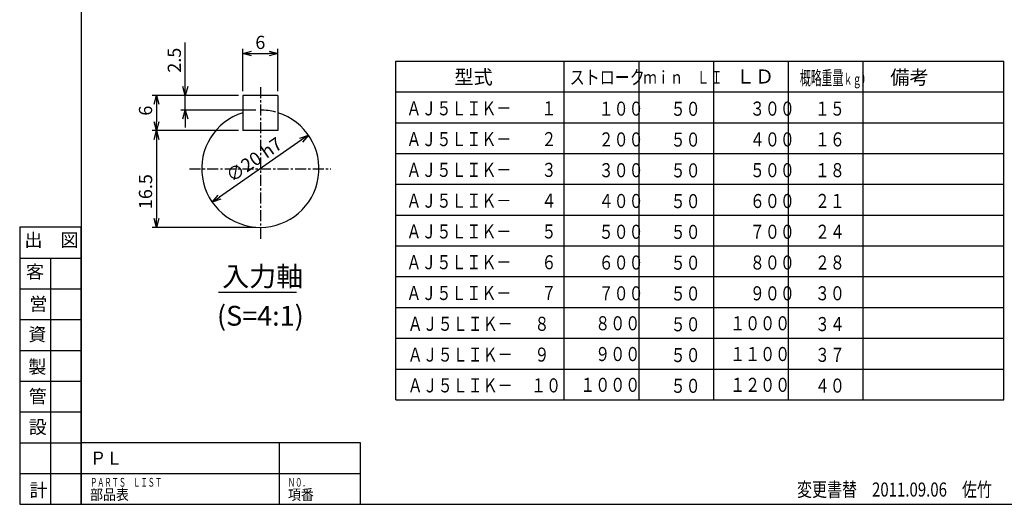
# Paper-space layout 'ﾚｲｱｳﾄ1' of a CAD drawing. Extents: x 4622 to 5850, y 2323 to 3162.
# Drawn here: x 4622 to 5293, y 2323 to 2653 of the extents above; entities that cross this region are included whole.
import ezdxf
from ezdxf.enums import TextEntityAlignment as Align

# ---------------------------------------------------------------- set-up
doc = ezdxf.new("R2010")
doc.units = 0
doc.header["$LTSCALE"] = 6
doc.header["$PDMODE"] = 3
doc.linetypes.add('CENTER', pattern=[2, 1.25, -0.25, 0.25, -0.25])
doc.layers.get('0').update_dxf_attribs({"linetype": 'CONTINUOUS'})
doc.layers.get('DEFPOINTS').update_dxf_attribs({"color": 5, "linetype": 'CONTINUOUS'})
for name, color, linetype in [('0OBJECT', 7, 'CONTINUOUS'), ('0TEXT', 7, 'CONTINUOUS'), ('0中心線', 1, 'CENTER'), ('0細線', 4, 'CONTINUOUS'), ('1', 7, 'CONTINUOUS')]:
    doc.layers.add(name, color=color, linetype=linetype)
doc.styles.add('BIGFONT', font='txt', dxfattribs={"bigfont": 'bigfont'})
doc.styles.add('EXTFONT', font='txt.shx', dxfattribs={"bigfont": 'bigfont.shx'})
doc.styles.add('KANJI0', font='txt.shx', dxfattribs={"width": 0.6, "height": 3.999999, "bigfont": 'bigfont'})
doc.styles.add('KANJI1', font='txt.shx', dxfattribs={"height": 3.2, "bigfont": 'extfont.shx'})
doc.styles.add('KANJI11', font='txt.shx', dxfattribs={"width": 0.75, "height": 3.466666, "bigfont": 'bigfont'})
doc.styles.add('KANJI9', font='txt.shx', dxfattribs={"width": 0.9, "height": 2.999999, "bigfont": 'bigfont'})
doc.dimstyles.new('0003', dxfattribs={"dimscale": 3, "dimtxt": 3, "dimasz": 2, "dimexe": 1, "dimexo": 1, "dimgap": 1, "dimtad": 1, "dimzin": 9, "dimdsep": 46, "dimtxsty": 'EXTFONT', "dimblk": 'OPEN30', "dimcen": 3, "dimclrd": 4, "dimclre": 4, "dimclrt": 4, "dimadec": 0, "dimazin": 2, "dimtfac": 1, "dimtmove": 0, "dimatfit": 0, "dimldrblk": 'OPEN30', "dimfxl": 0, "dimtolj": 1, "dimtzin": 12, "dimarcsym": 0})

# ---------------------------------------------------------------- blocks, each defined once
blk = doc.blocks.new('ＰＬ欄')
at = {"layer": '0OBJECT', "ltscale": 2}
for p, q in [((180, 56), (180, 0)), ((0, 28), (254, 28))]:
    blk.add_line(p, q, dxfattribs=at)
blk.add_lwpolyline([(0, 0), (254, 0), (254, 56), (0, 56)], close=True, dxfattribs=at)
at = {"layer": '0OBJECT', "ltscale": 2, "style": 'KANJI9', "width": 0.9}
blk.add_text('ＰＬ', height=12, dxfattribs=at).set_placement((8, 36, 1.2))
at = {"layer": '0OBJECT', "style": 'EXTFONT'}
for tag, p in [('ＰＬ\u3000ＮＯ', (60.16, 36.7)), ('項番', (204.64, 34.8))]:
    blk.add_attdef(tag, p, '', height=12, dxfattribs=at)
at = {"layer": '0TEXT', "linetype": 'Continuous', "ltscale": 2}
for s, height, style, width, p in [('ＰＡＲＴＳ\u3000ＬＩＳＴ', 8, 'KANJI0', 0.6, (8, 16, 0.8)), ('Ｎ０．', 8, 'KANJI0', 0.6, (188, 16, 0.8)), ('部品表', 9.6, 'KANJI1', 0.9, (8, 4, 0.96)), ('項番', 9.6, 'KANJI1', 0.9, (188, 4, 0.96))]:
    blk.add_text(s, height=height, dxfattribs=dict(at, style=style, width=width)).set_placement(p)
blk = doc.blocks.new('_OPEN30')
at = {"color": 0, "linetype": 'ByBlock'}
for p, q in [((-1, 0.27), (0, 0)), ((0, 0), (-1, -0.27)), ((0, 0), (-1, 0))]:
    blk.add_line(p, q, dxfattribs=at)
blk = doc.blocks.new('*D5')
at = {"layer": '0OBJECT', "color": 4, "lineweight": -2}
for p, q in [((4734.6, 2607.63), (4734.6, 2637.63)), ((4770.79, 2601.63), (4731.6, 2601.63)), ((4734.6, 2591.63), (4734.6, 2601.63)), ((4782.79, 2591.63), (4731.6, 2591.63)), ((4734.6, 2585.63), (4734.6, 2579.63))]:
    blk.add_line(p, q, dxfattribs=at)
at = {"layer": 'DEFPOINTS', "color": 0}
for p in [(4773.79, 2601.63), (4734.6, 2591.63), (4785.79, 2591.63)]:
    blk.add_point(p, dxfattribs=at)
at = {"layer": '0OBJECT', "color": 4, "lineweight": -2, "xscale": 6, "yscale": 6, "zscale": 6}
for p, rotation in [((4734.6, 2601.63), 270), ((4734.6, 2591.63), 90)]:
    blk.add_blockref('_OPEN30', p, dxfattribs=dict(at, rotation=rotation))
at = {"layer": '0OBJECT', "color": 4, "insert": (4727.1, 2625.63), "char_height": 9, "attachment_point": 5, "rotation": 90, "style": 'EXTFONT'}
blk.add_mtext('\\A1;2.5 ', dxfattribs=at)
blk = doc.blocks.new('*D6')
at = {"layer": '0OBJECT', "color": 4, "lineweight": -2}
for p, q in [((4770.79, 2577.63), (4711.95, 2577.63)), ((4714.95, 2571.63), (4714.95, 2517.63)), ((4782.79, 2511.63), (4711.95, 2511.63))]:
    blk.add_line(p, q, dxfattribs=at)
at = {"layer": 'DEFPOINTS', "color": 0}
for p in [(4773.79, 2577.63), (4714.95, 2511.63), (4785.79, 2511.63)]:
    blk.add_point(p, dxfattribs=at)
at = {"layer": '0OBJECT', "color": 4, "lineweight": -2, "xscale": 6, "yscale": 6, "zscale": 6}
for p, rotation in [((4714.95, 2577.63), 90), ((4714.95, 2511.63), 270)]:
    blk.add_blockref('_OPEN30', p, dxfattribs=dict(at, rotation=rotation))
at = {"layer": '0OBJECT', "color": 4, "insert": (4707.45, 2535.99), "char_height": 9, "attachment_point": 5, "rotation": 90, "style": 'EXTFONT'}
blk.add_mtext('\\A1;16.5 ', dxfattribs=at)
blk = doc.blocks.new('*D7')
at = {"layer": '0OBJECT', "color": 4, "lineweight": -2}
for p, q in [((4770.79, 2601.63), (4711.95, 2601.63)), ((4714.95, 2595.63), (4714.95, 2583.63)), ((4770.79, 2577.63), (4711.95, 2577.63))]:
    blk.add_line(p, q, dxfattribs=at)
at = {"layer": 'DEFPOINTS', "color": 0}
for p in [(4773.79, 2601.63), (4714.95, 2577.63), (4773.79, 2577.63)]:
    blk.add_point(p, dxfattribs=at)
at = {"layer": '0OBJECT', "color": 4, "lineweight": -2, "xscale": 6, "yscale": 6, "zscale": 6}
for p, rotation in [((4714.95, 2601.63), 90), ((4714.95, 2577.63), 270)]:
    blk.add_blockref('_OPEN30', p, dxfattribs=dict(at, rotation=rotation))
at = {"layer": '0OBJECT', "color": 4, "insert": (4707.45, 2591.23), "char_height": 9, "attachment_point": 5, "rotation": 90, "style": 'EXTFONT'}
blk.add_mtext('\\A1;6 ', dxfattribs=at)
blk = doc.blocks.new('*D8')
at = {"layer": '0OBJECT', "color": 4, "lineweight": -2}
for p, q in [((4773.79, 2604.63), (4773.79, 2633.3)), ((4779.79, 2630.3), (4791.79, 2630.3)), ((4797.79, 2604.63), (4797.79, 2633.3))]:
    blk.add_line(p, q, dxfattribs=at)
at = {"layer": 'DEFPOINTS', "color": 0}
for p in [(4797.79, 2630.3), (4773.79, 2601.63), (4797.79, 2601.63)]:
    blk.add_point(p, dxfattribs=at)
at = {"layer": '0OBJECT', "color": 4, "lineweight": -2, "xscale": 6, "yscale": 6, "zscale": 6, "rotation": 180}
blk.add_blockref('_OPEN30', (4773.79, 2630.3), dxfattribs=at)
at = {"layer": '0OBJECT', "color": 4, "lineweight": -2, "xscale": 6, "yscale": 6, "zscale": 6}
blk.add_blockref('_OPEN30', (4797.79, 2630.3), dxfattribs=at)
at = {"layer": '0OBJECT', "color": 4, "insert": (4785.79, 2637.8), "char_height": 9, "attachment_point": 5, "style": 'EXTFONT'}
blk.add_mtext('\\A1;6 ', dxfattribs=at)
blk = doc.blocks.new('*D9')
at = {"layer": '0OBJECT', "color": 4, "lineweight": -2}
blk.add_line((4813.71, 2571.02), (4757.86, 2532.23), dxfattribs=at)
at = {"layer": 'DEFPOINTS', "color": 0}
for p in [(4818.64, 2574.45), (4752.93, 2528.81)]:
    blk.add_point(p, dxfattribs=at)
at = {"layer": '0OBJECT', "color": 4, "lineweight": -2, "xscale": 6, "yscale": 6, "zscale": 6}
for p, rotation in [((4818.64, 2574.45), 34.78405285931355), ((4752.93, 2528.81), 214.7840528593136)]:
    blk.add_blockref('_OPEN30', p, dxfattribs=dict(at, rotation=rotation))
at = {"layer": '0OBJECT', "color": 4, "insert": (4781.51, 2557.79), "char_height": 9, "attachment_point": 5, "rotation": 34.78405, "style": 'EXTFONT'}
blk.add_mtext('\\A1;∅20 h7', dxfattribs=at)

psp = doc.layouts.new('ﾚｲｱｳﾄ1')

# ---------------------------------------------------------------- linework, layer by layer
at = {"layer": '0OBJECT'}
for p, q in [((4773.787, 2601.626), (4773.787, 2577.626)), ((4797.787, 2601.626), (4773.787, 2601.626)), ((4797.787, 2601.626), (4797.787, 2577.626)), ((4797.787, 2577.626), (4773.787, 2577.626))]:
    psp.add_line(p, q, dxfattribs=at)
at = {"layer": '0OBJECT', "ltscale": 2}
psp.add_lwpolyline([(4663.605, 2322.675), (5836.605, 2322.675), (5836.605, 3153.675), (4663.605, 3153.675)], close=True, dxfattribs=at)
at = {"layer": '0OBJECT'}
psp.add_arc((4785.787, 2551.626), 40, 107.457603, 72.542397, dxfattribs=at)
at = {"layer": '0中心線'}
for p, q in [((4785.787, 2607.347), (4785.787, 2503.799)), ((4737.535, 2551.626), (4833.829, 2551.626))]:
    psp.add_line(p, q, dxfattribs=at)
at = {"layer": '0細線'}
for p, q in [((4878.148, 2624.979), (5293.148, 2624.979)), ((4878.148, 2393.979), (4878.148, 2624.979)), ((4993.148, 2393.979), (4993.148, 2624.979)), ((5044.148, 2393.979), (5044.148, 2624.979)), ((5095.148, 2393.979), (5095.148, 2624.979)), ((5146.148, 2393.979), (5146.148, 2624.979)), ((5197.148, 2393.979), (5197.148, 2624.979)), ((5293.148, 2393.979), (5293.148, 2624.979)), ((4878.148, 2603.979), (5293.148, 2603.979)), ((4878.148, 2582.979), (5293.148, 2582.979)), ((4878.148, 2561.979), (5293.148, 2561.979)), ((4878.148, 2540.979), (5293.148, 2540.979)), ((4878.148, 2519.979), (5293.148, 2519.979)), ((4878.148, 2498.979), (5230.148, 2498.979)), ((4903.148, 2498.979), (5293.148, 2498.979)), ((4878.148, 2477.979), (5293.148, 2477.979)), ((4878.148, 2456.979), (5293.148, 2456.979)), ((4878.148, 2435.979), (5293.148, 2435.979)), ((4878.148, 2414.979), (5293.148, 2414.979)), ((4883.148, 2414.979), (5293.148, 2414.979)), ((4878.148, 2393.979), (5293.148, 2393.979))]:
    psp.add_line(p, q, dxfattribs=at)
at = {"layer": '0細線', "ltscale": 2}
for p, q in [((4621.605, 2490.675), (4663.605, 2490.675)), ((4642.605, 2490.675), (4642.605, 2322.675)), ((4621.605, 2469.675), (4663.605, 2469.675)), ((4621.605, 2448.675), (4663.605, 2448.675)), ((4621.605, 2427.675), (4663.605, 2427.675)), ((4621.605, 2406.675), (4663.605, 2406.675)), ((4621.605, 2385.675), (4663.605, 2385.675)), ((4621.605, 2364.675), (4663.605, 2364.675)), ((4621.605, 2343.675), (4663.605, 2343.675))]:
    psp.add_line(p, q, dxfattribs=at)
psp.add_lwpolyline([(4621.605, 2322.675), (4663.605, 2322.675), (4663.605, 2511.675), (4621.605, 2511.675)], close=True, dxfattribs=at)
at = {"layer": '0細線'}
psp.add_arc((4785.787, 2551.626), 40, 74.786837, 90, dxfattribs=at)
at = {"layer": '1', "color": 2, "linetype": 'Continuous'}
psp.add_line((4757.353, 2467.476), (4810.386, 2467.476), dxfattribs=at)

# ---------------------------------------------------------------- block references
at = {"layer": '0OBJECT', "xscale": 0.75, "yscale": 0.75, "zscale": 0.75}
psp.add_blockref('ＰＬ欄', (4663.605, 2322.675), dxfattribs=at)

# ---------------------------------------------------------------- texts
at = {"layer": '0TEXT', "color": 4, "linetype": 'Continuous', "ltscale": 2, "style": 'KANJI11'}
for s, p in [('出\u3000図', (4643.271, 2501.774, 0.697)), ('客', (4632.105, 2480.175))]:
    psp.add_text(s, height=9, dxfattribs=at).set_placement(p, align=Align.MIDDLE)
for s, p in [('営', (4628.183, 2454.812, 0.697)), ('資', (4627.473, 2434.108, 0.697)), ('製', (4627.473, 2411.985, 0.697)), ('管', (4627.8, 2391.811, 0.697)), ('設', (4627.824, 2370.863, 0.697)), ('計', (4628.334, 2327.802, 0.697))]:
    psp.add_text(s, height=9, dxfattribs=at).set_placement(p)
at = {"layer": '0細線', "style": 'BIGFONT'}
for s, p in [('型式', (4918.148, 2609.319)), ('備考', (5215.563, 2609.169)), ('ＬＤ', (5110.148, 2609.739))]:
    psp.add_text(s, height=9.6, dxfattribs=at).set_placement(p)
for s, height, width, p in [('ストローク', 9.6, 0.78125, (4996.871, 2609.169)), ('ｍｉｎ\u3000ＬＩ', 8.5, 0.78125, (5047.161, 2609.739)), ('概略重量', 9.6, 0.5625, (5153.948, 2608.749)), ('（ｋｇ）', 7.5, 0.6, (5177.618, 2608.959)), ('ＡＪ５ＬＩＫ－\u3000\u3000１', 9.6, 0.78125, (4885.464, 2588.019)), ('\u3000\u3000１００', 9.6, 0.78125, (4996.148, 2587.809)), ('\u3000\u3000５０', 9.6, 0.78125, (5045.258, 2587.689)), ('\u3000\u3000３００', 9.6, 0.78125, (5099.318, 2587.809)), ('１５', 9.6, 0.78125, (5164.148, 2587.839)), ('ＡＪ５ＬＩＫ－\u3000\u3000２', 9.6, 0.78125, (4885.464, 2567.019)), ('\u3000\u3000２００', 9.6, 0.78125, (4996.148, 2566.809)), ('\u3000\u3000５０', 9.6, 0.78125, (5045.258, 2566.689)), ('\u3000\u3000４００', 9.6, 0.78125, (5099.318, 2566.809)), ('１６', 9.6, 0.78125, (5164.148, 2566.839)), ('ＡＪ５ＬＩＫ－\u3000\u3000３', 9.6, 0.78125, (4885.464, 2546.019)), ('\u3000\u3000３００', 9.6, 0.78125, (4996.148, 2545.809)), ('\u3000\u3000５０', 9.6, 0.78125, (5045.258, 2545.689)), ('\u3000\u3000５００', 9.6, 0.78125, (5099.318, 2545.809)), ('１８', 9.6, 0.78125, (5164.148, 2545.839)), ('ＡＪ５ＬＩＫ－\u3000\u3000４', 9.6, 0.78125, (4885.464, 2525.019)), ('\u3000\u3000４００', 9.6, 0.78125, (4996.148, 2524.809)), ('\u3000\u3000５０', 9.6, 0.78125, (5045.258, 2524.689)), ('\u3000\u3000６００', 9.6, 0.78125, (5099.318, 2524.809)), ('２１', 9.6, 0.78125, (5164.148, 2524.839)), ('ＡＪ５ＬＩＫ－\u3000\u3000５', 9.6, 0.78125, (4885.464, 2504.019)), ('\u3000\u3000５００', 9.6, 0.78125, (4996.148, 2503.809)), ('\u3000\u3000５０', 9.6, 0.78125, (5045.258, 2503.689)), ('\u3000\u3000７００', 9.6, 0.78125, (5099.318, 2503.809)), ('２４', 9.6, 0.78125, (5164.148, 2503.839)), ('ＡＪ５ＬＩＫ－\u3000\u3000６', 9.6, 0.78125, (4885.464, 2483.019)), ('\u3000\u3000６００', 9.6, 0.78125, (4996.148, 2482.809)), ('\u3000\u3000５０', 9.6, 0.78125, (5045.258, 2482.689)), ('\u3000\u3000８００', 9.6, 0.78125, (5099.318, 2482.809)), ('２８', 9.6, 0.78125, (5164.148, 2482.839)), ('ＡＪ５ＬＩＫ－\u3000\u3000７', 9.6, 0.78125, (4885.464, 2462.019)), ('\u3000\u3000７００', 9.6, 0.78125, (4996.148, 2461.809)), ('\u3000\u3000５０', 9.6, 0.78125, (5045.258, 2461.689)), ('\u3000\u3000９００', 9.6, 0.78125, (5099.318, 2461.809)), ('３０', 9.6, 0.78125, (5164.148, 2461.839)), ('ＡＪ５ＬＩＫ－\u3000  ８', 9.6, 0.78125, (4886.349, 2441.019)), ('\u3000８００', 9.6, 0.78125, (5004.038, 2441.379)), ('\u3000\u3000５０', 9.6, 0.78125, (5045.258, 2440.689)), ('１０００', 9.6, 0.78125, (5106.308, 2441.379)), ('３４', 9.6, 0.78125, (5164.148, 2440.839)), ('ＡＪ５ＬＩＫ－\u3000  ９', 9.6, 0.78125, (4886.349, 2420.019)), ('\u3000９００', 9.6, 0.78125, (5004.038, 2420.379)), ('\u3000\u3000５０', 9.6, 0.78125, (5045.258, 2419.689)), ('１１００', 9.6, 0.78125, (5106.308, 2420.379)), ('３７', 9.6, 0.78125, (5164.148, 2419.839)), ('ＡＪ５ＬＩＫ－\u3000 １０', 9.6, 0.78125, (4886.349, 2399.019)), ('１０００', 9.6, 0.78125, (5004.038, 2399.379)), ('\u3000\u3000５０', 9.6, 0.78125, (5045.258, 2398.689)), ('１２００', 9.6, 0.78125, (5106.308, 2399.379)), ('４０', 9.6, 0.78125, (5164.148, 2398.839)), ('変更書替\u30002011.09.06\u3000佐竹', 9.6, 0.78125, (5151.975, 2327.938))]:
    psp.add_text(s, height=height, dxfattribs=dict(at, width=width)).set_placement(p)
at = {"layer": '1', "color": 4, "linetype": 'Continuous', "style": 'BIGFONT'}
for s, p in [('入力軸', (4759.753, 2471.466)), ('(S=4:1)', (4756.207, 2444.559))]:
    psp.add_text(s, height=13.5, dxfattribs=at).set_placement(p)

# ---------------------------------------------------------------- dimensions: what is measured, and where the dimension line sits
at = {"layer": '0OBJECT'}
dim = psp.add_linear_dim(base=(4797.787, 2630.302), p1=(4773.787, 2601.626), p2=(4797.787, 2601.626), dimstyle='0003', override={"dimlfac": 0.25, "dimpost": ' '}, dxfattribs=at)
dim.commit()
dim.dimension.update_dxf_attribs({"geometry": '*D8', "text_midpoint": (4785.787, 2637.802)})
for base, p1, p2, picture, middle in [((4734.601, 2591.626), (4773.787, 2601.626), (4785.787, 2591.626), '*D5', (4734.601, 2625.626)), ((4714.949, 2577.626), (4773.787, 2601.626), (4773.787, 2577.626), '*D7', (4714.949, 2591.231)), ((4714.949, 2511.626), (4773.787, 2577.626), (4785.787, 2511.626), '*D6', (4714.949, 2535.99))]:
    dim = psp.add_linear_dim(base=base, p1=p1, p2=p2, angle=90, dimstyle='0003', override={"dimlfac": 0.25, "dimpost": ' '}, dxfattribs=at)
    dim.commit()
    dim.dimension.update_dxf_attribs({"geometry": picture, "text_midpoint": middle, "dimtype": 160})
dim = psp.add_diameter_dim_2p(p1=(4818.639, 2574.445), p2=(4752.934, 2528.806), text='<>h7', dimstyle='0003', override={"dimlfac": 0.25, "dimpost": ' '}, dxfattribs=at)
dim.commit()
dim.dimension.update_dxf_attribs({"geometry": '*D9', "text_midpoint": (4781.508, 2557.786)})

doc.saveas('drawing.dxf')
